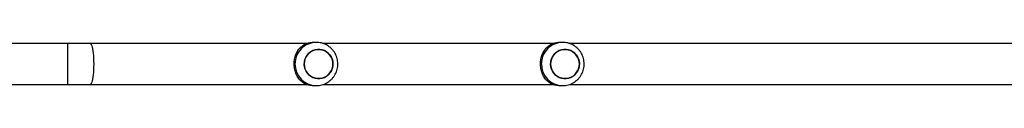
# Model space of a CAD drawing. Units: millimetres. Extents: x -4578 to 374042, y -3372 to 10331.
# Drawn here: x 1698 to 2609, y 3319 to 3359 of the extents above; entities that cross this region are included whole.
import ezdxf

# ---------------------------------------------------------------- set-up
doc = ezdxf.new("R2010")
doc.units = ezdxf.units.MM
doc.layers.add('Toestel 2D', color=7, linetype='Continuous', lineweight=20)

# ---------------------------------------------------------------- blocks, each defined once
blk = doc.blocks.new('RB1216_')
at = {"color": 7, "linetype": 'Continuous', "lineweight": 25}
for p, q in [((256.29, 774.91), (256.29, 765.511)), ((260.09, 765.511), (260.09, 775.405)), ((256.29, 765.511), (256.29, 763.427)), ((260.09, 763.427), (260.09, 765.511)), ((256.29, 763.427), (256.29, 743.316)), ((260.09, 743.316), (260.09, 763.427)), ((256.19, 742.7), (256.19, 742.518)), ((256.19, 742.518), (256.19, 742.541)), ((256.29, 741.898), (256.29, 720.539)), ((260.09, 720.539), (260.09, 741.901)), ((260.19, 742.518), (260.19, 742.7)), ((256.19, 719.924), (256.19, 719.741)), ((256.19, 719.741), (256.19, 719.764)), ((260.19, 719.741), (260.19, 719.924)), ((256.29, 719.121), (256.29, 675.567)), ((260.09, 675.567), (260.09, 719.124))]:
    blk.add_line(p, q, dxfattribs=at)
at = {"color": 8, "linetype": 'Continuous', "lineweight": 25}
blk.add_line((260.09, 765.511), (256.29, 765.511), dxfattribs=at)
at = {"color": 8, "linetype": 'Continuous', "lineweight": 25, "flags": 128}
blk.add_lwpolyline([(260.09, 763.427), (260.086, 763.405), (260.05, 763.36), (259.98, 763.317), (259.877, 763.275), (259.742, 763.237), (259.579, 763.202), (259.389, 763.171), (259.177, 763.145), (258.947, 763.125), (258.703, 763.11), (258.449, 763.1), (258.19, 763.097), (257.931, 763.1), (257.677, 763.11), (257.433, 763.125), (257.203, 763.145), (256.991, 763.171), (256.801, 763.202), (256.638, 763.237), (256.503, 763.275), (256.4, 763.317), (256.33, 763.36), (256.294, 763.405), (256.29, 763.427)], dxfattribs=at)
at = {"color": 7, "linetype": 'Continuous', "lineweight": 25, "flags": 128}
for points in [[(257.786, 741.035), (257.58, 741.117), (257.39, 741.232), (257.222, 741.377), (257.08, 741.546), (256.969, 741.737), (256.891, 741.942), (256.848, 742.158), (256.842, 742.377), (256.873, 742.595), (256.94, 742.804), (257.04, 743), (257.173, 743.177), (257.333, 743.33), (257.516, 743.455), (257.718, 743.549), (257.932, 743.608), (258.154, 743.632), (258.376, 743.62), (258.594, 743.572), (258.8, 743.489), (258.99, 743.374), (259.158, 743.229), (259.3, 743.06), (259.411, 742.87), (259.489, 742.664), (259.532, 742.448), (259.538, 742.229), (259.507, 742.011), (259.44, 741.802), (259.34, 741.606), (259.207, 741.429), (259.047, 741.276), (258.864, 741.151), (258.662, 741.058), (258.448, 740.998), (258.226, 740.974), (258.004, 740.986), (257.786, 741.035)], [(258.19, 740.974), (258.412, 740.992), (258.628, 741.046), (258.833, 741.134), (259.019, 741.254), (259.183, 741.403), (259.32, 741.576), (259.426, 741.769), (259.499, 741.977), (259.535, 742.193), (259.535, 742.413), (259.499, 742.63), (259.426, 742.837), (259.32, 743.03), (259.183, 743.204), (259.019, 743.352), (258.833, 743.472), (258.628, 743.561), (258.412, 743.614), (258.19, 743.633), (257.968, 743.614), (257.752, 743.561), (257.547, 743.472), (257.361, 743.352), (257.197, 743.204), (257.06, 743.03), (256.954, 742.837), (256.881, 742.63), (256.845, 742.413), (256.845, 742.193), (256.881, 741.977), (256.954, 741.769), (257.06, 741.576), (257.197, 741.403), (257.361, 741.254), (257.547, 741.134), (257.752, 741.046), (257.968, 740.992), (258.19, 740.974)], [(257.786, 718.258), (257.58, 718.34), (257.39, 718.455), (257.222, 718.6), (257.08, 718.769), (256.969, 718.96), (256.891, 719.165), (256.848, 719.381), (256.842, 719.6), (256.873, 719.818), (256.94, 720.027), (257.04, 720.223), (257.173, 720.4), (257.333, 720.553), (257.516, 720.678), (257.718, 720.772), (257.932, 720.831), (258.154, 720.855), (258.376, 720.843), (258.594, 720.795), (258.8, 720.712), (258.99, 720.597), (259.158, 720.453), (259.3, 720.283), (259.411, 720.093), (259.489, 719.887), (259.532, 719.671), (259.538, 719.452), (259.507, 719.234), (259.44, 719.025), (259.34, 718.829), (259.207, 718.652), (259.047, 718.499), (258.864, 718.374), (258.662, 718.281), (258.448, 718.221), (258.226, 718.197), (258.004, 718.209), (257.786, 718.258)], [(258.19, 718.197), (258.412, 718.215), (258.628, 718.269), (258.833, 718.357), (259.019, 718.477), (259.183, 718.626), (259.32, 718.799), (259.426, 718.992), (259.499, 719.2), (259.535, 719.416), (259.535, 719.636), (259.499, 719.853), (259.426, 720.06), (259.32, 720.253), (259.183, 720.427), (259.019, 720.575), (258.833, 720.695), (258.628, 720.784), (258.412, 720.838), (258.19, 720.856), (257.968, 720.838), (257.752, 720.784), (257.547, 720.695), (257.361, 720.575), (257.197, 720.427), (257.06, 720.253), (256.954, 720.06), (256.881, 719.853), (256.845, 719.636), (256.845, 719.416), (256.881, 719.2), (256.954, 718.992), (257.06, 718.799), (257.197, 718.626), (257.361, 718.477), (257.547, 718.357), (257.752, 718.269), (257.968, 718.215), (258.19, 718.197)]]:
    blk.add_lwpolyline(points, dxfattribs=at)
at = {"color": 8, "linetype": 'Continuous', "lineweight": 25}
for centre, start, end in [((258.175, 742.502), 89.55839, 178.90078), ((258.205, 742.503), 0.37425, 90.44433), ((258.175, 719.725), 89.55825, 178.90092), ((258.205, 719.726), 0.37411, 90.44447)]:
    blk.add_arc(centre, 1.985, start, end, dxfattribs=at)
at = {"color": 7, "linetype": 'Continuous', "lineweight": 25}
for centre, radius, start, end in [((258.144, 742.698), 1.954, 134.12445, 179.92928), ((258.235, 742.698), 1.955, 0.07856, 45.87102), ((258.144, 719.921), 1.954, 134.12445, 179.92928), ((258.235, 719.921), 1.955, 0.07856, 45.87102)]:
    blk.add_arc(centre, radius, start, end, dxfattribs=at)
for points, knots in [([(256.784, 744.101), (256.843, 744.144), (256.962, 744.232), (257.18, 744.348), (257.415, 744.442), (257.659, 744.508), (257.904, 744.55), (258.16, 744.566), (258.409, 744.557), (258.644, 744.524), (258.865, 744.472), (259.074, 744.401), (259.337, 744.283), (259.492, 744.174), (259.596, 744.101)], [0, 0, 0, 0, 0.087997, 0.177682, 0.267262, 0.341834, 0.416361, 0.491263, 0.566175, 0.634545, 0.702944, 0.776227, 0.84956, 1, 1, 1, 1]), ([(256.194, 742.541), (256.193, 742.486), (256.191, 742.347), (256.224, 742.126), (256.288, 741.883), (256.383, 741.651), (256.506, 741.433), (256.656, 741.231), (256.83, 741.05), (257.025, 740.892), (257.238, 740.76), (257.467, 740.655), (257.707, 740.579), (257.955, 740.534), (258.206, 740.52), (258.458, 740.538), (258.706, 740.587), (258.945, 740.667), (259.173, 740.777), (259.385, 740.914), (259.578, 741.076), (259.749, 741.262), (259.896, 741.467), (260.015, 741.689), (260.105, 741.925), (260.163, 742.169), (260.191, 742.368), (260.187, 742.483), (260.186, 742.515)], [0, 0, 0, 0, 0.026463, 0.066287, 0.106091, 0.14588, 0.18566, 0.225448, 0.265241, 0.305061, 0.344902, 0.384775, 0.424688, 0.464634, 0.504615, 0.544622, 0.584654, 0.624712, 0.664769, 0.704832, 0.744884, 0.784918, 0.82493, 0.864914, 0.904865, 0.944781, 0.984661, 1, 1, 1, 1]), ([(256.784, 721.324), (256.843, 721.367), (256.962, 721.455), (257.18, 721.571), (257.415, 721.665), (257.659, 721.732), (257.904, 721.773), (258.16, 721.789), (258.409, 721.78), (258.644, 721.747), (258.865, 721.695), (259.074, 721.624), (259.337, 721.506), (259.492, 721.397), (259.596, 721.324)], [0, 0, 0, 0, 0.087997, 0.177682, 0.267262, 0.341833, 0.416362, 0.491264, 0.566176, 0.634545, 0.702942, 0.776227, 0.849559, 1, 1, 1, 1]), ([(256.194, 719.764), (256.193, 719.709), (256.191, 719.57), (256.224, 719.349), (256.288, 719.106), (256.383, 718.874), (256.506, 718.656), (256.656, 718.454), (256.83, 718.273), (257.025, 718.115), (257.238, 717.983), (257.467, 717.878), (257.707, 717.802), (257.955, 717.757), (258.206, 717.743), (258.458, 717.761), (258.706, 717.81), (258.945, 717.89), (259.173, 718), (259.385, 718.137), (259.578, 718.299), (259.749, 718.485), (259.896, 718.69), (260.015, 718.912), (260.105, 719.148), (260.163, 719.392), (260.191, 719.591), (260.187, 719.706), (260.186, 719.738)], [0, 0, 0, 0, 0.026463, 0.066287, 0.106091, 0.14588, 0.18566, 0.225448, 0.265241, 0.305061, 0.344902, 0.384775, 0.424688, 0.464634, 0.504615, 0.544622, 0.584654, 0.624712, 0.66477, 0.704832, 0.744886, 0.784918, 0.82493, 0.864914, 0.904865, 0.944781, 0.98466, 1, 1, 1, 1])]:
    blk.add_open_spline(points, degree=3, knots=knots, dxfattribs=at)
blk = doc.blocks.new('VPL-14-RB1216')
at = {"layer": 'Toestel 2D', "xscale": 10, "yscale": 10, "zscale": 10, "rotation": 90}
blk.add_blockref('RB1216_', (9397.85, 757.01), dxfattribs=at)

msp = doc.modelspace()

# ---------------------------------------------------------------- block references
msp.add_blockref('VPL-14-RB1216', (0, 0))

doc.saveas('drawing.dxf')
